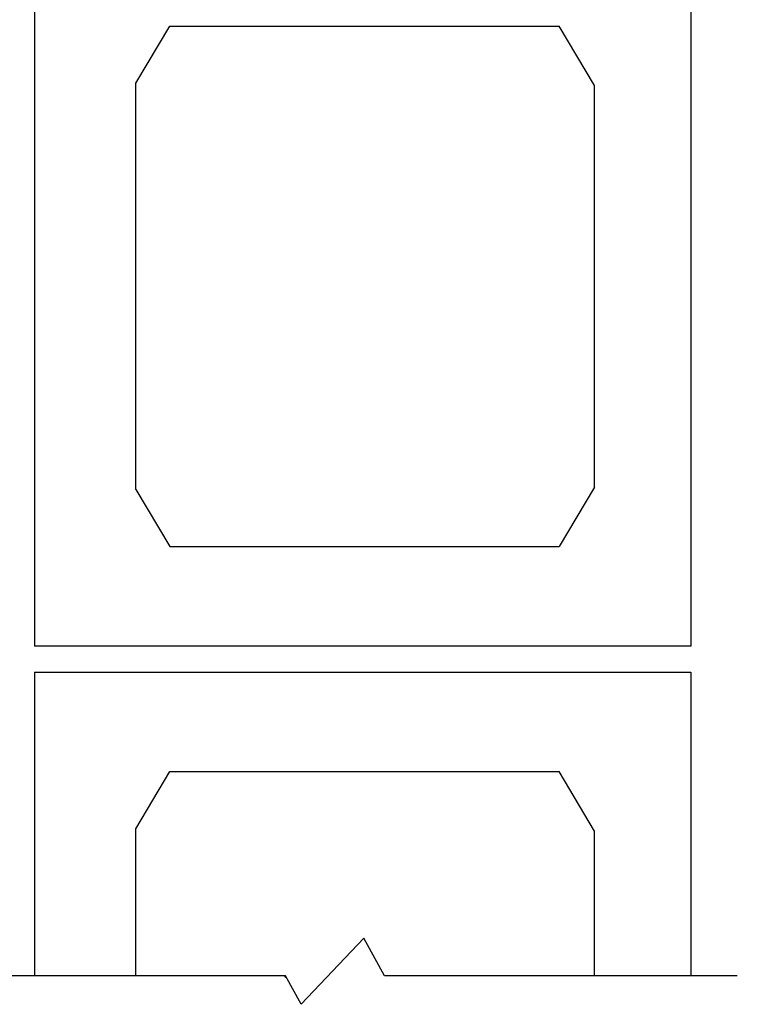
# Model space of a CAD drawing. Units: millimetres. Extents: x 37.08 to 45.78, y 38.55 to 42.89.
# Drawn here: x 40.89 to 41.98, y 38.55 to 40.05 of the extents above; entities that cross this region are included whole.
import ezdxf

# ---------------------------------------------------------------- set-up
doc = ezdxf.new("R2010")
doc.units = ezdxf.units.MM
doc.linetypes.add('TRAZO_PUNTO', pattern=[7.2, 4.8, -1.2, 0, -1.2])
doc.layers.add('0-CYPE0', color=1, linetype='CONTINUOUS')
doc.layers.add('0-CYPE1', color=2, linetype='CONTINUOUS')

msp = doc.modelspace()

# ---------------------------------------------------------------- linework, layer by layer
at = {"layer": '0-CYPE0', "linetype": 'TRAZO_PUNTO'}
for p, q in [((41.4149, 38.649), (41.3192, 38.5482)), ((41.4464, 38.5915), (41.4149, 38.649)), ((41.2954, 38.5916), (40.8465, 38.5916)), ((41.2958, 38.589), (41.2943, 38.5916)), ((41.3192, 38.5482), (41.2954, 38.5916)), ((41.9839, 38.5915), (41.4464, 38.5915))]:
    msp.add_line(p, q, dxfattribs=at)
at = {"layer": '0-CYPE1'}
for p, q in [((40.9132, 41.1168), (40.9132, 39.0935)), ((41.913, 41.1168), (41.913, 39.0935)), ((41.0677, 39.9509), (41.1194, 40.0381)), ((41.1194, 40.0381), (41.7124, 40.0381)), ((41.7661, 39.9476), (41.7124, 40.0381)), ((41.0677, 39.3324), (41.0677, 39.9509)), ((41.7661, 39.3357), (41.7661, 39.9476)), ((41.7661, 39.9476), (41.7661, 39.9476)), ((41.7661, 39.3357), (41.7124, 39.2452)), ((41.0677, 39.3324), (41.0679, 39.332)), ((41.0677, 39.3324), (41.1194, 39.2452)), ((41.1194, 39.2452), (41.7124, 39.2452)), ((41.913, 39.0935), (40.9132, 39.0935)), ((40.9132, 39.0542), (40.9132, 38.5916)), ((40.9132, 39.0542), (41.913, 39.0542)), ((41.913, 39.0542), (41.913, 38.5915)), ((41.0677, 38.8153), (41.1194, 38.9025)), ((41.1194, 38.9025), (41.7124, 38.9025)), ((41.7661, 38.812), (41.7124, 38.9025)), ((41.0677, 38.5916), (41.0677, 38.8153)), ((41.7661, 38.5915), (41.7661, 38.812))]:
    msp.add_line(p, q, dxfattribs=at)

doc.saveas('drawing.dxf')
